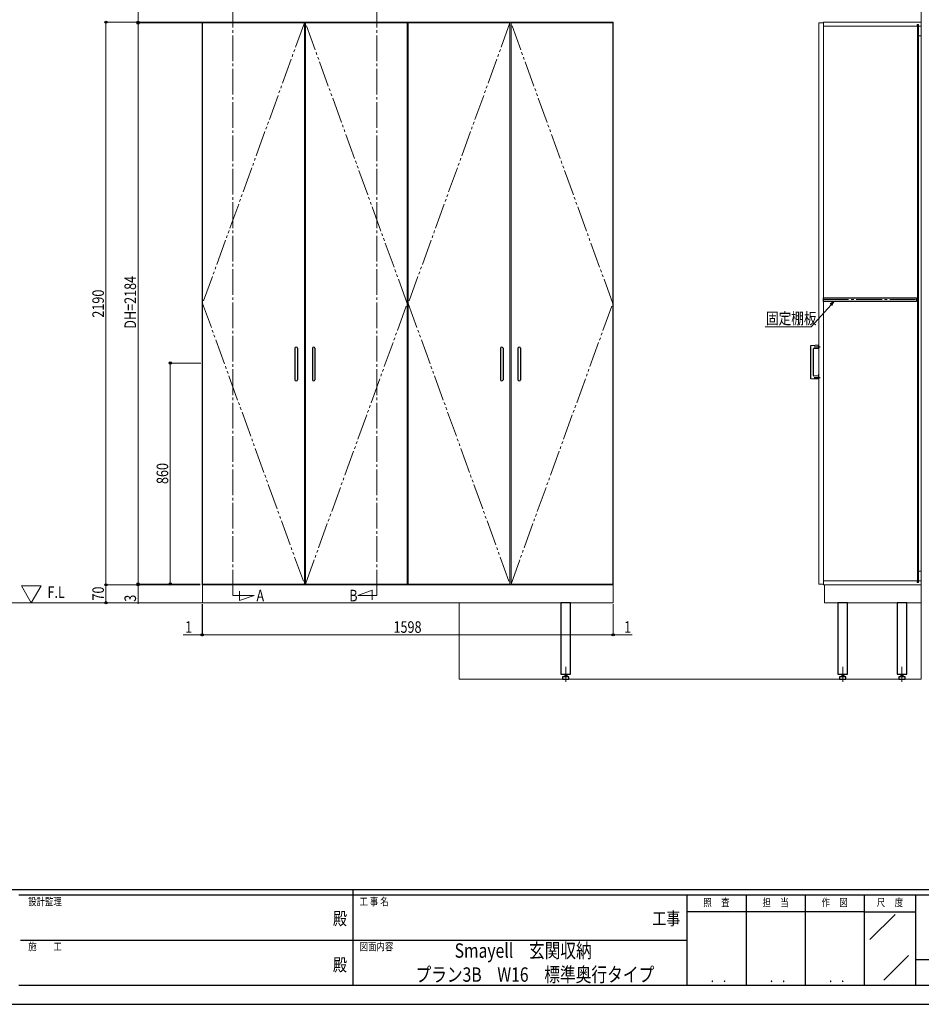
# Model space of a CAD drawing. Units: millimetres. Extents: x 0 to 8410, y 0 to 5940.
# Drawn here: x 2904 to 6412, y 0 to 3833 of the extents above; entities that cross this region are included whole.
import ezdxf
from ezdxf.enums import TextEntityAlignment as Align

# ---------------------------------------------------------------- set-up
doc = ezdxf.new("R2010")
doc.units = ezdxf.units.MM
doc.linetypes.add('YCENTER_1', pattern=[13, 10, -1, 1, -1])
doc.linetypes.add('YDIVIDE_1', pattern=[15, 10, -1, 1, -1, 1, -1])
for name, color, linetype, lineweight in [('USER1', 3, 'Continuous', 13), ('YKK_11', 7, 'Continuous', 30), ('YKK_12', 2, 'Continuous', 13), ('YKK_13', 4, 'Continuous', 30), ('YKK_D', 6, 'Continuous', 13), ('YKK_ZWAK', 7, 'Continuous', 30), ('YSS_K', 3, 'Continuous', 13)]:
    doc.layers.add(name, color=color, linetype=linetype, lineweight=lineweight)
doc.styles.add('text-b', font='extslim2.shx', dxfattribs={"width": 0.8, "bigfont": 'extfont2.shx'})

msp = doc.modelspace()

# ---------------------------------------------------------------- linework, layer by layer
at = {"layer": 'YKK_11'}
for p, q in [((6032, 2735.5), (6032, 2750.5)), ((6032, 2750.5), (6393.5, 2750.5)), ((6393.5, 2735.5), (6032, 2735.5)), ((6393.5, 2750.5), (6393.5, 2735.5))]:
    msp.add_line(p, q, dxfattribs=at)
at = {"layer": 'YKK_12', "linetype": 'YCENTER_1', "ltscale": 10}
for p, q in [((3733.5, 1591.7), (3733.5, 3872.3)), ((4293.5, 1591.7), (4293.5, 3872.3)), ((6029.2, 2743), (6396.3, 2743)), ((4219.5, 1591.7), (4275.7, 1612.1)), ((4275.7, 1612.1), (4275.7, 1574.7)), ((3733.5, 1591.7), (3815.5, 1591.7)), ((3759.4, 1571.2), (3759.4, 1608.7)), ((3815.5, 1591.7), (3759.4, 1571.2)), ((4293.5, 1591.7), (4219.5, 1591.7)), ((5028.5, 1255.6), (5028.5, 1313.7)), ((6106.5, 1255.6), (6106.5, 1313.7)), ((6336.5, 1255.6), (6336.5, 1313.7))]:
    msp.add_line(p, q, dxfattribs=at)
at = {"layer": 'YKK_12'}
for p, q in [((4413.5, 3823), (3613.5, 3823)), ((3613.5, 3823), (3613.5, 1633)), ((4011.5, 3820), (3615.5, 3820)), ((3615.5, 3820), (3615.5, 1636)), ((4011.5, 1636), (4011.5, 3820)), ((4015.5, 1636), (4015.5, 3820)), ((4015.5, 3820), (4411.5, 3820)), ((4411.5, 3820), (4411.5, 1636)), ((5213.5, 3823), (4413.5, 3823)), ((4413.5, 3823), (4413.5, 1633)), ((4413.5, 1633), (4413.5, 3823)), ((4811.5, 3820), (4415.5, 3820)), ((4415.5, 3820), (4415.5, 1636)), ((4811.5, 1636), (4811.5, 3820)), ((4815.5, 1636), (4815.5, 3820)), ((4815.5, 3820), (5211.5, 3820)), ((5211.5, 3820), (5211.5, 1636)), ((5213.5, 1633), (5213.5, 3823)), ((6013.5, 1636), (6013.5, 3820)), ((6013.5, 3820), (6031.5, 3820)), ((6031.5, 1633), (6031.5, 3823)), ((6031.5, 3823), (6411.5, 3823)), ((6031.5, 3820), (6031.5, 1636)), ((6031.5, 3808), (6396.5, 3808)), ((6396.5, 3813.5), (6396.5, 3808)), ((6396.5, 3813.5), (6401.5, 3813.5)), ((6397, 3813.5), (6397, 1642.5)), ((6401, 3813.5), (6401, 1642.5)), ((6401.5, 3813.5), (6401.5, 3808)), ((6401.5, 3808), (6411.5, 3808)), ((6411.5, 3823), (6411.5, 1633)), ((6401, 3769.5), (6411.5, 3769.5)), ((4013.5, 3253), (4015.5, 3253)), ((6401, 1686.5), (6411.5, 1686.5)), ((3613.5, 1633), (4413.5, 1633)), ((5212.5, 1633), (3614.5, 1633)), ((3614.5, 1633), (3614.5, 1563)), ((3615.5, 1636), (4011.5, 1636)), ((4411.5, 1636), (4015.5, 1636)), ((4413.5, 1633), (5213.5, 1633)), ((4415.5, 1636), (4811.5, 1636)), ((5211.5, 1636), (4815.5, 1636)), ((5212.5, 1563), (5212.5, 1633)), ((6031.5, 1636), (6013.5, 1636)), ((6396.5, 1648), (6031.5, 1648)), ((6411.5, 1633), (6031.5, 1633)), ((6411.5, 1633), (6035.5, 1633)), ((6035.5, 1633), (6035.5, 1563)), ((6396.5, 1648), (6396.5, 1642.5)), ((6396.5, 1642.5), (6401.5, 1642.5)), ((6401.5, 1648), (6401.5, 1642.5)), ((6411.5, 1648), (6401.5, 1648)), ((6411.5, 1563), (6411.5, 1633)), ((3614.5, 1563), (5212.5, 1563)), ((6035.5, 1563), (6411.5, 1563))]:
    msp.add_line(p, q, dxfattribs=at)
at = {"layer": 'YKK_12', "linetype": 'YDIVIDE_1', "ltscale": 10}
for p, q in [((4011.5, 3820), (3615.5, 2728)), ((4411.5, 2728), (4015.5, 3820)), ((4811.5, 3820), (4415.5, 2728)), ((5211.5, 2728), (4815.5, 3820)), ((3615.5, 2728), (4011.5, 1636)), ((4015.5, 1636), (4411.5, 2728)), ((4415.5, 2728), (4811.5, 1636)), ((4815.5, 1636), (5211.5, 2728))]:
    msp.add_line(p, q, dxfattribs=at)
at = {"layer": 'YKK_13', "ltscale": 0.5}
for p, q in [((3974.5, 2553.4), (3974.5, 2431.1)), ((3984.5, 2553.4), (3984.5, 2431.1)), ((4042.5, 2553.4), (4042.5, 2431.1)), ((4052.5, 2553.4), (4052.5, 2431.1)), ((4774.5, 2553.4), (4774.5, 2431.1)), ((4784.5, 2553.4), (4784.5, 2431.1)), ((4842.5, 2553.4), (4842.5, 2431.1)), ((4852.5, 2553.4), (4852.5, 2431.1)), ((5981.5, 2562.1), (5981.5, 2437.3)), ((6013.5, 2565.2), (5982.9, 2563.6)), ((5992.5, 2448.2), (5992.5, 2551.2)), ((5994.4, 2553.2), (6013.5, 2554.2)), ((6013.5, 2554.2), (6013.5, 2565.2)), ((6013.5, 2435.5), (6013.5, 2453)), ((5982.9, 2435.8), (6013.5, 2434.2)), ((6013.5, 2445.2), (5994.4, 2446.2)), ((6013.5, 2434.2), (6013.5, 2445.2))]:
    msp.add_line(p, q, dxfattribs=at)
at = {"layer": 'YKK_13', "linetype": 'YCENTER_1', "ltscale": 0.5}
for p, q in [((5995.5, 2559.7), (6018.6, 2559.7)), ((5995.5, 2439.7), (6018.6, 2439.7))]:
    msp.add_line(p, q, dxfattribs=at)
at = {"layer": 'YKK_13'}
for p, q in [((5047.5, 1563), (5009.5, 1563)), ((5009.5, 1563), (5009.5, 1285)), ((5047.5, 1285), (5047.5, 1563)), ((6125.5, 1563), (6087.5, 1563)), ((6087.5, 1563), (6087.5, 1285)), ((6125.5, 1285), (6125.5, 1563)), ((6355.5, 1563), (6317.5, 1563)), ((6317.5, 1563), (6317.5, 1285)), ((6355.5, 1285), (6355.5, 1563)), ((5009.5, 1285), (5047.5, 1285)), ((5040.8, 1275), (5016.3, 1275)), ((5016.3, 1275), (5016.3, 1265)), ((5016.3, 1265), (5040.8, 1265)), ((5024.6, 1285), (5024.6, 1275)), ((5032.4, 1285), (5032.4, 1275)), ((5040.8, 1265), (5040.8, 1275)), ((6087.5, 1285), (6125.5, 1285)), ((6118.8, 1275), (6094.3, 1275)), ((6094.3, 1275), (6094.3, 1265)), ((6094.3, 1265), (6118.8, 1265)), ((6102.6, 1285), (6102.6, 1275)), ((6110.4, 1285), (6110.4, 1275)), ((6118.8, 1265), (6118.8, 1275)), ((6317.5, 1285), (6355.5, 1285)), ((6348.8, 1275), (6324.3, 1275)), ((6324.3, 1275), (6324.3, 1265)), ((6324.3, 1265), (6348.8, 1265)), ((6332.6, 1285), (6332.6, 1275)), ((6340.4, 1285), (6340.4, 1275)), ((6348.8, 1265), (6348.8, 1275))]:
    msp.add_line(p, q, dxfattribs=at)
at = {"layer": 'YKK_13', "ltscale": 0.5}
for centre, radius, start, end in [((3979.5, 2552.7), 5.05, 8.0102, 171.9898), ((4047.5, 2552.7), 5.05, 8.0102, 171.9898), ((4779.5, 2552.7), 5.05, 8.0102, 171.9898), ((4847.5, 2552.7), 5.05, 8.0102, 171.9898), ((5983, 2562.1), 1.5, 92.7637, 180.2112), ((5994.5, 2551.2), 2, 93.1953, 179.7952), ((3979.5, 2431.8), 5.05, 188.0102, 351.9898), ((4047.5, 2431.8), 5.05, 188.0102, 351.9898), ((4779.5, 2431.8), 5.05, 188.0102, 351.9898), ((4847.5, 2431.8), 5.05, 188.0102, 351.9898), ((5983, 2437.3), 1.5, 179.7637, 267.2112), ((5994.5, 2448.2), 2, 180.1953, 266.7952)]:
    msp.add_arc(centre, radius, start, end, dxfattribs=at)
at = {"layer": 'YKK_D'}
for p, q in [((3364.5, 3823), (3364.5, 3897)), ((3612.5, 3823), (3238.5, 3823)), ((3239.5, 3823), (3239.5, 1633)), ((3612.5, 3823), (3363.5, 3823)), ((3614.5, 3820), (3363.5, 3820)), ((3614.5, 3820), (3363.5, 3820)), ((3364.5, 3820), (3364.5, 3823)), ((3364.5, 1636), (3364.5, 3820)), ((3364.5, 3820), (3364.5, 3803)), ((3608.1, 2496), (3488.5, 2496)), ((3489.5, 1636), (3489.5, 2496)), ((3364.5, 1636), (3364.5, 1653)), ((3595.8, 1633), (3238.5, 1633)), ((3605.5, 1633), (3238.5, 1633)), ((3239.5, 1633), (3239.5, 1563)), ((3595.8, 1636), (3363.5, 1636)), ((3595.8, 1636), (3363.5, 1636)), ((3595.8, 1633), (3363.5, 1633)), ((3364.5, 1636), (3364.5, 1633)), ((3364.5, 1633), (3364.5, 1559)), ((3606, 1636), (3488.5, 1636)), ((3613.5, 1558), (3613.5, 1437)), ((3614.5, 1558), (3614.5, 1437)), ((3614.5, 1558), (3614.5, 1437)), ((5212.5, 1558), (5212.5, 1437)), ((5212.5, 1558), (5212.5, 1437)), ((5213.5, 1558), (5213.5, 1437)), ((3613.5, 1438), (3539.5, 1438)), ((3614.5, 1438), (3613.5, 1438)), ((3614.5, 1438), (3631.5, 1438)), ((3614.5, 1438), (5212.5, 1438)), ((5212.5, 1438), (5195.5, 1438)), ((5212.5, 1438), (5213.5, 1438)), ((5213.5, 1438), (5287.5, 1438))]:
    msp.add_line(p, q, dxfattribs=at)
at = {"layer": 'YKK_D', "extrusion": (0, 0, -1)}
for p, q in [((6060.9, 2722.9), (5983.1, 2637.5)), ((5983.1, 2637.5), (5804.1, 2637.5))]:
    msp.add_line(p, q, dxfattribs=at)
at = {"layer": 'YKK_D', "linetype": 'ByBlock', "lineweight": -2, "extrusion": (0, 0, -1)}
for p, q in [((6072.3, 2735.4), (6057.5, 2725.9)), ((6072.3, 2735.4), (6060.9, 2722.9)), ((6064.2, 2719.8), (6072.3, 2735.4))]:
    msp.add_line(p, q, dxfattribs=at)
at = {"layer": 'YKK_D', "linetype": 'ByBlock', "lineweight": -2}
for centre in [(3239.5, 3823), (3364.5, 3823), (3364.5, 3820), (3364.5, 3820), (3489.5, 2496), (3239.5, 1633), (3239.5, 1633), (3364.5, 1636), (3364.5, 1636), (3364.5, 1633), (3489.5, 1636), (3239.5, 1563), (3613.5, 1438), (3614.5, 1438), (3614.5, 1438), (5212.5, 1438), (5212.5, 1438), (5213.5, 1438)]:
    msp.add_circle(centre, 4.25, dxfattribs=at)
at = {"layer": 'YKK_ZWAK'}
for p, q in [((8100, 445), (300, 445)), ((4200, 425), (2900, 425)), ((4200, 445), (4200, 75)), ((5500, 425), (4200, 425)), ((6190, 425), (5500, 425)), ((5500, 425), (5500, 75)), ((5730, 425), (5730, 75)), ((5960, 425), (5960, 75)), ((6190, 425), (6190, 75)), ((6390, 425), (6190, 425)), ((7422.5, 425), (6390, 425)), ((6390, 425), (6390, 75)), ((6190, 360), (5500, 360)), ((6190, 360), (6390, 360)), ((6212.1, 251.7), (6310, 349.6)), ((2907.5, 250), (4200, 250)), ((4200, 250), (5500, 250)), ((6265.7, 94), (6361.9, 190.2)), ((6390, 175), (7422.5, 175)), ((2900, 75), (4200, 75)), ((4200, 75), (5500, 75)), ((5500, 75), (6190, 75)), ((6190, 75), (6390, 75)), ((6390, 75), (7422.5, 75)), ((0, 0), (8410, 0))]:
    msp.add_line(p, q, dxfattribs=at)
msp.add_point((4200, 75), dxfattribs=at)
at = {"layer": 'YSS_K'}
for p, q in [((6411.5, 1265), (6411.5, 3906.8)), ((2986.8, 1629.1), (2910.5, 1629.1)), ((2910.5, 1629.1), (2948.7, 1563)), ((2948.7, 1563), (2986.8, 1629.1)), ((4213.5, 1563), (2215.5, 1563)), ((4613.5, 1563), (4613.5, 1265)), ((6411.5, 1265), (4613.5, 1265))]:
    msp.add_line(p, q, dxfattribs=at)

# ---------------------------------------------------------------- texts
at = {"layer": 'USER1', "style": 'text-b', "width": 0.8}
for s, height, p in [('F.L', 45, (3012, 1582)), ('A', 45, (3825, 1568.5)), ('B', 45, (4186, 1568.5)), ('Smayell\u3000玄関収納', 56, (4596.2, 181.2)), ('プラン3B\u3000W16\u3000標準奥行タイプ', 56, (4443.8, 87.8))]:
    msp.add_text(s, height=height, dxfattribs=at).set_placement(p)
at = {"layer": 'YKK_D', "style": 'text-b', "width": 0.8}
for s, p in [('DH=2184', (3356.5, 2629.6)), ('2190', (3231.5, 2672.8)), ('860', (3481.5, 2025.2)), ('70', (3231.5, 1571.6)), ('3', (3356.5, 1567))]:
    msp.add_text(s, height=45, rotation=90, dxfattribs=at).set_placement(p)
for s, p in [('固定棚板', (5807.7, 2647.3)), ('1', (3547.5, 1446)), ('1598', (4358.3, 1446)), ('1', (5255.5, 1446))]:
    msp.add_text(s, height=45, dxfattribs=at).set_placement(p)
at = {"layer": 'YKK_ZWAK', "style": 'text-b', "width": 0.8}
for s, height, p in [('設計監理', 30, (2936.7, 385)), ('工 事 名', 30, (4226.3, 385)), ('施\u3000\u3000工', 30, (2936.7, 210)), ('図面内容', 30, (4226.3, 210)), ('． ．', 35.35, (5590, 85.6)), ('． ．', 35.35, (5820, 85.6)), ('． ．', 35.35, (6050, 85.6))]:
    msp.add_text(s, height=height, dxfattribs=at).set_placement(p)
for s, height, p in [('照     査', 30, (5615, 392.5)), ('担     当', 30, (5845, 392.5)), ('作     図', 30, (6075, 392.5)), ('尺     度', 30, (6290, 392.5)), ('殿', 50, (4150, 327.5)), ('工事', 50, (5420, 327.5)), ('殿', 50, (4150, 147.5))]:
    msp.add_text(s, height=height, dxfattribs=at).set_placement(p, align=Align.MIDDLE)

doc.saveas('drawing.dxf')
